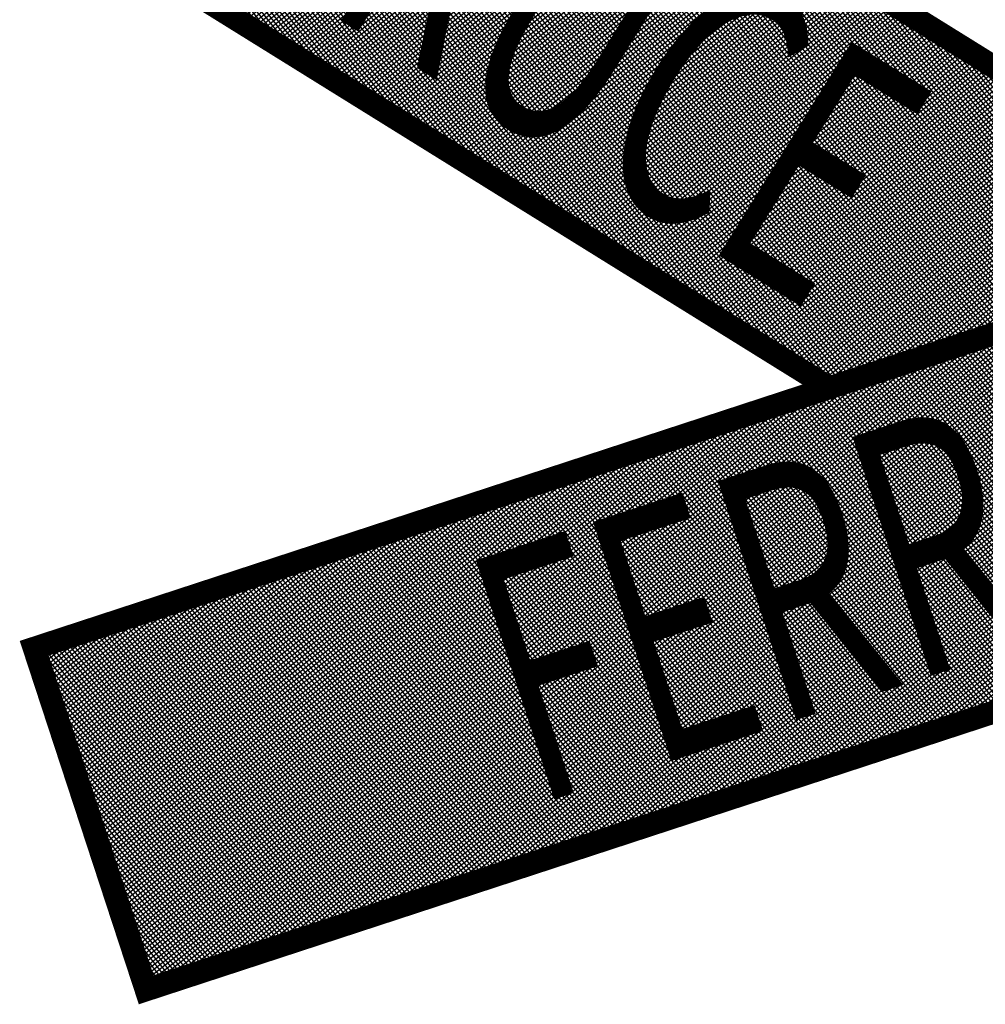
# Model space of a CAD drawing. Units: millimetres. Extents: x 1307919 to 3346574, y -7275870 to 1379262.
# Drawn here: x 1669894 to 1669905, y 689876 to 689887 of the extents above; entities that cross this region are included whole.
import ezdxf

# ---------------------------------------------------------------- set-up
doc = ezdxf.new("R2010")
doc.units = ezdxf.units.MM
doc.header["$LTSCALE"] = 5
doc.layers.get('0').update_dxf_attribs({"color": 251})
for name, color, linetype in [('0-DIBUJO', 8, 'Continuous'), ('AVC_SOLERA', 7, 'Continuous'), ('PLACA', 2, 'Continuous')]:
    doc.layers.add(name, color=color, linetype=linetype)
doc.styles.add('ROMAND', font='romand.shx')

# ---------------------------------------------------------------- blocks, each defined once
blk = doc.blocks.new('*X14')
at = {"color": 0}
for p, q in [((89.9116, 89.9233), (87.642, 92.1929)), ((89.9237, 89.9289), (87.6476, 92.205)), ((89.9358, 89.9345), (87.6559, 92.2144)), ((89.9478, 89.9402), (87.6891, 92.1989)), ((89.8755, 89.9064), (87.6252, 92.1567)), ((89.8875, 89.912), (87.6308, 92.1688)), ((89.8996, 89.9177), (87.6364, 92.1809)), ((89.9599, 89.9458), (87.7222, 92.1835)), ((89.9719, 89.9514), (87.7553, 92.168)), ((89.8393, 89.8896), (87.6083, 92.1206)), ((89.8514, 89.8952), (87.6139, 92.1326)), ((89.8634, 89.9008), (87.6195, 92.1447)), ((89.984, 89.957), (87.7884, 92.1526)), ((89.996, 89.9626), (87.8215, 92.1371)), ((90.0081, 89.9683), (87.8547, 92.1217)), ((89.8152, 89.8783), (87.597, 92.0965)), ((89.8272, 89.8839), (87.6027, 92.1085)), ((90.0201, 89.9739), (87.8878, 92.1062)), ((90.0322, 89.9795), (87.9209, 92.0908)), ((89.779, 89.8615), (87.5802, 92.0603)), ((89.7911, 89.8671), (87.5858, 92.0724)), ((89.8031, 89.8727), (87.5914, 92.0844)), ((90.0443, 89.9851), (87.954, 92.0753)), ((90.0563, 89.9908), (87.9872, 92.0599)), ((89.7103, 89.8772), (87.5633, 92.0241)), ((89.7434, 89.8617), (87.5689, 92.0362)), ((89.767, 89.8558), (87.5746, 92.0482)), ((90.0684, 89.9964), (88.0203, 92.0445)), ((90.0804, 90.002), (88.0534, 92.029)), ((89.6109, 89.9235), (87.5464, 91.988)), ((89.644, 89.9081), (87.5521, 92)), ((89.6771, 89.8926), (87.5577, 92.0121)), ((90.0925, 90.0076), (88.0865, 92.0136)), ((90.1045, 90.0132), (88.1197, 91.9981)), ((89.5115, 89.9699), (87.5296, 91.9518)), ((89.5446, 89.9544), (87.5352, 91.9639)), ((89.5778, 89.939), (87.5408, 91.9759)), ((90.1166, 90.0189), (88.1528, 91.9827)), ((90.1286, 90.0245), (88.1859, 91.9672)), ((90.1407, 90.0301), (88.219, 91.9518)), ((89.4121, 90.0162), (87.5127, 91.9156)), ((89.4453, 90.0008), (87.5183, 91.9277)), ((89.4784, 89.9853), (87.524, 91.9397)), ((90.1528, 90.0357), (88.2521, 91.9363)), ((90.1648, 90.0413), (88.2853, 91.9209)), ((89.3459, 90.0471), (87.5015, 91.8915)), ((89.379, 90.0316), (87.5071, 91.9036)), ((90.1769, 90.047), (88.3184, 91.9054)), ((90.1889, 90.0526), (88.3515, 91.89)), ((89.2465, 90.0934), (87.4846, 91.8553)), ((89.2797, 90.078), (87.4902, 91.8674)), ((89.3128, 90.0625), (87.4959, 91.8795)), ((90.201, 90.0582), (88.3846, 91.8746)), ((90.213, 90.0638), (88.4178, 91.8591)), ((89.1472, 90.1398), (87.4677, 91.8192)), ((89.1803, 90.1243), (87.4734, 91.8312)), ((89.2134, 90.1089), (87.479, 91.8433)), ((87.5696, 90.8754), (88.5103, 91.816)), ((90.2251, 90.0695), (88.4509, 91.8437)), ((90.2372, 90.0751), (88.484, 91.8282)), ((90.2492, 90.0807), (88.5171, 91.8128)), ((89.0478, 90.1861), (87.4509, 91.783)), ((89.0809, 90.1707), (87.4565, 91.7951)), ((89.114, 90.1552), (87.4621, 91.8071)), ((87.5817, 90.8697), (88.5223, 91.8104)), ((87.5938, 90.8641), (88.5344, 91.8047)), ((87.6058, 90.8585), (88.5464, 91.7991)), ((87.6179, 90.8529), (88.5585, 91.7935)), ((87.6299, 90.8473), (88.5705, 91.7879)), ((87.642, 90.8416), (88.5826, 91.7822)), ((90.2613, 90.0863), (88.5503, 91.7973)), ((90.2733, 90.0919), (88.5834, 91.7819)), ((88.9484, 90.2324), (87.434, 91.7468)), ((88.9815, 90.217), (87.4396, 91.7589)), ((89.0147, 90.2015), (87.4453, 91.771)), ((87.654, 90.836), (88.5946, 91.7766)), ((87.6661, 90.8304), (88.6067, 91.771)), ((87.6781, 90.8248), (88.6188, 91.7654)), ((87.6902, 90.8192), (88.6308, 91.7598)), ((87.7023, 90.8135), (88.6429, 91.7541)), ((87.7143, 90.8079), (88.6549, 91.7485)), ((90.2854, 90.0976), (88.6165, 91.7664)), ((90.2974, 90.1032), (88.6496, 91.751)), ((88.8491, 90.2788), (87.4171, 91.7107)), ((88.8822, 90.2633), (87.4228, 91.7227)), ((88.9153, 90.2479), (87.4284, 91.7348)), ((87.7264, 90.8023), (88.667, 91.7429)), ((87.7384, 90.7967), (88.679, 91.7373)), ((87.7505, 90.791), (88.6911, 91.7317)), ((87.7625, 90.7854), (88.7031, 91.726)), ((87.7746, 90.7798), (88.7152, 91.7204)), ((87.7867, 90.7742), (88.7273, 91.7148)), ((87.7987, 90.7686), (88.7393, 91.7092)), ((90.3095, 90.1088), (88.6828, 91.7355)), ((90.3215, 90.1144), (88.7159, 91.7201)), ((88.7828, 90.3097), (87.4059, 91.6866)), ((88.8159, 90.2942), (87.4115, 91.6986)), ((87.8108, 90.7629), (88.7514, 91.7035)), ((87.8228, 90.7573), (88.7634, 91.6979)), ((87.8349, 90.7517), (88.7755, 91.6923)), ((87.8469, 90.7461), (88.7875, 91.6867)), ((87.859, 90.7404), (88.7996, 91.6811)), ((87.871, 90.7348), (88.8117, 91.6754)), ((90.3336, 90.1201), (88.749, 91.7047)), ((90.3457, 90.1257), (88.7821, 91.6892)), ((88.6834, 90.356), (87.389, 91.6504)), ((88.7166, 90.3406), (87.3947, 91.6625)), ((88.7497, 90.3251), (87.4003, 91.6745)), ((87.8831, 90.7292), (88.8237, 91.6698)), ((87.8952, 90.7236), (88.8358, 91.6642)), ((87.9072, 90.718), (88.8478, 91.6586)), ((87.9193, 90.7123), (88.8599, 91.6529)), ((87.9313, 90.7067), (88.8719, 91.6473)), ((87.9434, 90.7011), (88.884, 91.6417)), ((90.3577, 90.1313), (88.8152, 91.6738)), ((90.3698, 90.1369), (88.8484, 91.6583)), ((90.3818, 90.1425), (88.8815, 91.6429)), ((88.5841, 90.4023), (87.3722, 91.6142)), ((88.6172, 90.3869), (87.3778, 91.6263)), ((88.6503, 90.3714), (87.3834, 91.6383)), ((87.9554, 90.6955), (88.896, 91.6361)), ((87.9675, 90.6899), (88.9081, 91.6305)), ((87.9795, 90.6842), (88.9202, 91.6248)), ((87.9916, 90.6786), (88.9322, 91.6192)), ((88.0037, 90.673), (88.9443, 91.6136)), ((88.0157, 90.6674), (88.9563, 91.608)), ((90.3939, 90.1482), (88.9146, 91.6274)), ((90.4059, 90.1538), (88.9477, 91.612)), ((88.4847, 90.4487), (87.3553, 91.5781)), ((88.5178, 90.4332), (87.3609, 91.5901)), ((88.5509, 90.4178), (87.3666, 91.6022)), ((88.0278, 90.6617), (88.9684, 91.6024)), ((88.0398, 90.6561), (88.9804, 91.5967)), ((88.0519, 90.6505), (88.9925, 91.5911)), ((88.0639, 90.6449), (89.0045, 91.5855)), ((88.076, 90.6393), (89.0166, 91.5799)), ((88.0881, 90.6336), (89.0287, 91.5742)), ((90.418, 90.1594), (88.9809, 91.5965)), ((90.43, 90.165), (89.014, 91.5811)), ((88.3853, 90.495), (87.3384, 91.5419)), ((88.4184, 90.4796), (87.3441, 91.5539)), ((88.4516, 90.4641), (87.3497, 91.566)), ((88.1001, 90.628), (89.0407, 91.5686)), ((88.1122, 90.6224), (89.0528, 91.563)), ((88.1242, 90.6168), (89.0648, 91.5574)), ((88.1363, 90.6111), (89.0769, 91.5518)), ((88.1483, 90.6055), (89.0889, 91.5461)), ((88.1604, 90.5999), (89.101, 91.5405)), ((90.4421, 90.1706), (89.0471, 91.5656)), ((90.4542, 90.1763), (89.0802, 91.5502)), ((88.286, 90.5413), (87.3216, 91.5057)), ((88.3191, 90.5259), (87.3272, 91.5178)), ((88.3522, 90.5105), (87.3328, 91.5298)), ((88.1724, 90.5943), (89.1131, 91.5349)), ((88.1845, 90.5887), (89.1251, 91.5293)), ((88.1966, 90.583), (89.1372, 91.5236)), ((88.2086, 90.5774), (89.1492, 91.518)), ((88.2207, 90.5718), (89.1613, 91.5124)), ((88.2327, 90.5662), (89.1733, 91.5068)), ((90.4662, 90.1819), (89.1134, 91.5347)), ((90.4783, 90.1875), (89.1465, 91.5193)), ((90.4903, 90.1931), (89.1796, 91.5039)), ((88.1866, 90.5877), (87.3047, 91.4696)), ((88.2197, 90.5722), (87.3103, 91.4816)), ((88.2528, 90.5568), (87.316, 91.4937)), ((88.2448, 90.5606), (89.1854, 91.5012)), ((88.2568, 90.5549), (89.1974, 91.4955)), ((88.2689, 90.5493), (89.2095, 91.4899)), ((88.2809, 90.5437), (89.2216, 91.4843)), ((88.293, 90.5381), (89.2336, 91.4787)), ((88.3051, 90.5324), (89.2457, 91.4731)), ((90.5024, 90.1988), (89.2127, 91.4884)), ((90.5144, 90.2044), (89.2458, 91.473)), ((88.1203, 90.6186), (87.2935, 91.4454)), ((88.1535, 90.6031), (87.2991, 91.4575)), ((88.3171, 90.5268), (89.2577, 91.4674)), ((88.3292, 90.5212), (89.2698, 91.4618)), ((88.3412, 90.5156), (89.2818, 91.4562)), ((88.3533, 90.51), (89.2939, 91.4506)), ((88.3653, 90.5043), (89.3059, 91.4449)), ((88.3774, 90.4987), (89.318, 91.4393)), ((90.5265, 90.21), (89.279, 91.4575)), ((90.5385, 90.2156), (89.3121, 91.4421)), ((88.021, 90.6649), (87.2766, 91.4093)), ((88.0541, 90.6495), (87.2822, 91.4213)), ((88.0872, 90.634), (87.2878, 91.4334)), ((88.3894, 90.4931), (89.3301, 91.4337)), ((88.4015, 90.4875), (89.3421, 91.4281)), ((88.4136, 90.4818), (89.3542, 91.4225)), ((88.4256, 90.4762), (89.3662, 91.4168)), ((88.4377, 90.4706), (89.3783, 91.4112)), ((88.4497, 90.465), (89.3903, 91.4056)), ((90.5506, 90.2212), (89.3452, 91.4266)), ((90.5627, 90.2269), (89.3783, 91.4112)), ((87.9216, 90.7113), (87.2597, 91.3731)), ((87.9547, 90.6958), (87.2654, 91.3852)), ((87.9878, 90.6804), (87.271, 91.3972)), ((88.4618, 90.4594), (89.4024, 91.4)), ((88.4738, 90.4537), (89.4144, 91.3943)), ((88.4859, 90.4481), (89.4265, 91.3887)), ((88.498, 90.4425), (89.4386, 91.3831)), ((88.51, 90.4369), (89.4506, 91.3775)), ((88.5221, 90.4313), (89.4627, 91.3719)), ((90.5747, 90.2325), (89.4115, 91.3957)), ((90.5868, 90.2381), (89.4446, 91.3803)), ((90.4296, 88.7856), (93.0139, 91.3699)), ((87.8222, 90.7576), (87.2429, 91.3369)), ((87.8554, 90.7421), (87.2485, 91.349)), ((87.8885, 90.7267), (87.2541, 91.3611)), ((88.5341, 90.4256), (89.4747, 91.3662)), ((88.5462, 90.42), (89.4868, 91.3606)), ((88.5582, 90.4144), (89.4988, 91.355)), ((88.5703, 90.4088), (89.5109, 91.3494)), ((88.5823, 90.4031), (89.523, 91.3438)), ((88.5944, 90.3975), (89.535, 91.3381)), ((88.6065, 90.3919), (89.5471, 91.3325)), ((90.5988, 90.2437), (89.4777, 91.3648)), ((90.6109, 90.2494), (89.5108, 91.3494)), ((90.6229, 90.255), (89.544, 91.334)), ((90.3634, 88.7547), (92.9477, 91.339)), ((90.3965, 88.7702), (92.9808, 91.3545)), ((87.7229, 90.8039), (87.226, 91.3008)), ((87.756, 90.7885), (87.2316, 91.3128)), ((87.7891, 90.773), (87.2373, 91.3249)), ((88.6185, 90.3863), (89.5591, 91.3269)), ((88.6306, 90.3807), (89.5712, 91.3213)), ((88.6426, 90.375), (89.5832, 91.3156)), ((88.6547, 90.3694), (89.5953, 91.31)), ((88.6667, 90.3638), (89.6073, 91.3044)), ((88.6788, 90.3582), (89.6194, 91.2988)), ((90.635, 90.2606), (89.5771, 91.3185)), ((90.6471, 90.2662), (89.6102, 91.3031)), ((90.2971, 88.7238), (92.8814, 91.3081)), ((90.3303, 88.7393), (92.9146, 91.3236)), ((87.6235, 90.8503), (87.2091, 91.2646)), ((87.6566, 90.8348), (87.2148, 91.2767)), ((87.6897, 90.8194), (87.2204, 91.2887)), ((88.6908, 90.3525), (89.6315, 91.2932)), ((88.7029, 90.3469), (89.6435, 91.2875)), ((88.715, 90.3413), (89.6556, 91.2819)), ((88.727, 90.3357), (89.6676, 91.2763)), ((88.7391, 90.3301), (89.6797, 91.2707)), ((88.7511, 90.3244), (89.6917, 91.265)), ((90.6591, 90.2718), (89.6433, 91.2876)), ((90.6712, 90.2775), (89.6765, 91.2722)), ((90.2309, 88.6929), (92.8152, 91.2772)), ((90.264, 88.7084), (92.8483, 91.2927)), ((87.5904, 90.8657), (87.2035, 91.2526)), ((88.7632, 90.3188), (89.7038, 91.2594)), ((88.7752, 90.3132), (89.7158, 91.2538)), ((88.7873, 90.3076), (89.7279, 91.2482)), ((88.7993, 90.302), (89.74, 91.2426)), ((88.8114, 90.2963), (89.752, 91.2369)), ((88.8235, 90.2907), (89.7641, 91.2313)), ((90.6832, 90.2831), (89.7096, 91.2567)), ((90.6953, 90.2887), (89.7427, 91.2413)), ((90.1315, 88.6466), (92.7158, 91.2309)), ((90.1647, 88.662), (92.749, 91.2464)), ((90.1978, 88.6775), (92.7821, 91.2618)), ((88.8355, 90.2851), (89.7761, 91.2257)), ((88.8476, 90.2795), (89.7882, 91.2201)), ((88.8596, 90.2738), (89.8002, 91.2145)), ((88.8717, 90.2682), (89.8123, 91.2088)), ((88.8837, 90.2626), (89.8243, 91.2032)), ((88.8958, 90.257), (89.8364, 91.1976)), ((90.7073, 90.2943), (89.7758, 91.2258)), ((90.7194, 90.2999), (89.8089, 91.2104)), ((90.0653, 88.6157), (92.6496, 91.2)), ((90.0984, 88.6312), (92.6827, 91.2155)), ((88.9079, 90.2514), (89.8485, 91.192)), ((88.9199, 90.2457), (89.8605, 91.1863)), ((88.932, 90.2401), (89.8726, 91.1807)), ((88.944, 90.2345), (89.8846, 91.1751)), ((88.9561, 90.2289), (89.8967, 91.1695)), ((88.9681, 90.2232), (89.9087, 91.1639)), ((90.7314, 90.3056), (89.8421, 91.1949)), ((90.7435, 90.3112), (89.8752, 91.1795)), ((90.7556, 90.3168), (89.9083, 91.1641)), ((89.999, 88.5848), (92.5833, 91.1691)), ((90.0322, 88.6003), (92.6165, 91.1846)), ((88.9802, 90.2176), (89.9208, 91.1582)), ((88.9922, 90.212), (89.9329, 91.1526)), ((89.0043, 90.2064), (89.9449, 91.147)), ((89.0164, 90.2008), (89.957, 91.1414)), ((89.0284, 90.1951), (89.969, 91.1357)), ((89.0405, 90.1895), (89.9811, 91.1301)), ((89.9328, 88.5539), (92.5171, 91.1382)), ((90.7676, 90.3224), (89.9414, 91.1486)), ((89.9659, 88.5694), (92.5502, 91.1537)), ((90.7797, 90.3281), (89.9746, 91.1332)), ((89.0525, 90.1839), (89.9931, 91.1245)), ((89.0646, 90.1783), (90.0052, 91.1189)), ((89.0766, 90.1726), (90.0172, 91.1133)), ((89.0887, 90.167), (90.0293, 91.1076)), ((89.1007, 90.1614), (90.0414, 91.102)), ((89.1128, 90.1558), (90.0534, 91.0964)), ((89.8665, 88.523), (92.4508, 91.1073)), ((89.8997, 88.5385), (92.484, 91.1228)), ((90.7917, 90.3337), (90.0077, 91.1177)), ((90.8038, 90.3393), (90.0408, 91.1023)), ((89.1249, 90.1502), (90.0655, 91.0908)), ((89.1369, 90.1445), (90.0775, 91.0852)), ((89.149, 90.1389), (90.0896, 91.0795)), ((89.161, 90.1333), (90.1016, 91.0739)), ((89.1731, 90.1277), (90.1137, 91.0683)), ((89.1851, 90.1221), (90.1257, 91.0627)), ((89.7672, 88.4767), (92.3515, 91.061)), ((89.8003, 88.4921), (92.3846, 91.0764)), ((89.8334, 88.5076), (92.4177, 91.0919)), ((90.8158, 90.3449), (90.0739, 91.0868)), ((90.8279, 90.3505), (90.1071, 91.0714)), ((89.1972, 90.1164), (90.1378, 91.057)), ((89.2092, 90.1108), (90.1499, 91.0514)), ((89.2213, 90.1052), (90.1619, 91.0458)), ((89.2334, 90.0996), (90.174, 91.0402)), ((89.2454, 90.0939), (90.186, 91.0346)), ((89.2575, 90.0883), (90.1981, 91.0289)), ((89.7009, 88.4458), (92.2852, 91.0301)), ((89.734, 88.4613), (92.3184, 91.0456)), ((90.8399, 90.3562), (90.1402, 91.0559)), ((89.2695, 90.0827), (90.2101, 91.0233)), ((89.2816, 90.0771), (90.2222, 91.0177)), ((89.2936, 90.0715), (90.2342, 91.0121)), ((89.3057, 90.0658), (90.2463, 91.0064)), ((89.3178, 90.0602), (90.2584, 91.0008)), ((89.3298, 90.0546), (90.2704, 90.9952)), ((89.6347, 88.4149), (92.219, 90.9992)), ((89.6678, 88.4304), (92.2521, 91.0147)), ((89.3419, 90.049), (90.2825, 90.9896)), ((89.3539, 90.0433), (90.2945, 90.984)), ((89.366, 90.0377), (90.3066, 90.9783)), ((89.378, 90.0321), (90.3186, 90.9727)), ((89.3901, 90.0265), (90.3307, 90.9671)), ((89.4021, 90.0209), (90.3428, 90.9615)), ((89.4142, 90.0152), (90.3548, 90.9558)), ((89.5684, 88.384), (92.1527, 90.9683)), ((89.6016, 88.3995), (92.1859, 90.9838)), ((89.4263, 90.0096), (90.3669, 90.9502)), ((89.4383, 90.004), (90.3789, 90.9446)), ((89.4504, 89.9984), (90.391, 90.939)), ((89.4624, 89.9928), (90.403, 90.9334)), ((89.4691, 88.3377), (92.0534, 90.922)), ((89.4745, 89.9871), (90.4151, 90.9277)), ((89.4865, 89.9815), (90.4271, 90.9221)), ((89.5022, 88.3531), (92.0865, 90.9374)), ((89.5353, 88.3686), (92.1196, 90.9529)), ((89.4028, 88.3068), (91.9871, 90.8911)), ((89.4359, 88.3222), (92.0202, 90.9065)), ((89.4986, 89.9759), (90.4392, 90.9165)), ((89.5106, 89.9703), (90.4513, 90.9109)), ((89.5227, 89.9646), (90.4633, 90.9053)), ((89.5348, 89.959), (90.4754, 90.8996)), ((89.5468, 89.9534), (90.4874, 90.894)), ((89.5589, 89.9478), (90.4995, 90.8884)), ((89.3366, 88.2759), (91.9209, 90.8602)), ((89.3697, 88.2914), (91.954, 90.8757)), ((89.5709, 89.9422), (90.5115, 90.8828)), ((89.583, 89.9365), (90.5236, 90.8771)), ((89.595, 89.9309), (90.5356, 90.8715)), ((89.6071, 89.9253), (90.5477, 90.8659)), ((89.6192, 89.9197), (90.5598, 90.8603)), ((89.6312, 89.914), (90.5718, 90.8547)), ((89.2703, 88.245), (91.8546, 90.8293)), ((89.3034, 88.2605), (91.8877, 90.8448)), ((89.6433, 89.9084), (90.5839, 90.849)), ((89.6553, 89.9028), (90.5959, 90.8434)), ((89.6674, 89.8972), (90.608, 90.8378)), ((89.6794, 89.8916), (90.62, 90.8322)), ((89.6915, 89.8859), (90.6321, 90.8265)), ((89.7035, 89.8803), (90.6442, 90.8209)), ((89.2041, 88.2141), (91.7884, 90.7984)), ((89.2372, 88.2296), (91.8215, 90.8139)), ((89.7156, 89.8747), (90.6562, 90.8153)), ((89.7277, 89.8691), (90.6683, 90.8097)), ((89.7397, 89.8635), (90.6803, 90.8041)), ((89.7518, 89.8578), (90.6924, 90.7984)), ((89.7679, 89.8562), (90.7044, 90.7928)), ((89.801, 89.8717), (90.7165, 90.7872)), ((89.1047, 88.1678), (91.689, 90.7521)), ((89.1378, 88.1832), (91.7221, 90.7675)), ((89.171, 88.1987), (91.7553, 90.783)), ((89.8341, 89.8871), (90.7285, 90.7816)), ((89.8672, 89.9026), (90.7406, 90.776)), ((89.9003, 89.918), (90.7527, 90.7703)), ((89.9335, 89.9335), (90.7647, 90.7647)), ((89.9666, 89.9489), (90.7768, 90.7591)), ((89.9997, 89.9644), (90.7888, 90.7535)), ((89.0385, 88.1369), (91.6228, 90.7212)), ((89.0716, 88.1523), (91.6559, 90.7366)), ((90.0328, 89.9798), (90.8009, 90.7478)), ((90.066, 89.9953), (90.8129, 90.7422)), ((90.0991, 90.0107), (90.825, 90.7366)), ((90.1322, 90.0261), (90.837, 90.731)), ((90.1653, 90.0416), (90.8491, 90.7254)), ((90.1985, 90.057), (90.8612, 90.7197)), ((88.9722, 88.106), (91.5565, 90.6903)), ((89.0053, 88.1215), (91.5896, 90.7058)), ((90.2316, 90.0725), (90.8732, 90.7141)), ((90.2647, 90.0879), (90.8853, 90.7085)), ((88.906, 88.0751), (91.4903, 90.6594)), ((88.9391, 88.0906), (91.5234, 90.6749)), ((88.8397, 88.0442), (91.424, 90.6285)), ((88.8728, 88.0597), (91.4571, 90.644)), ((88.7403, 87.9979), (91.3247, 90.5822)), ((88.7735, 88.0133), (91.3578, 90.5976)), ((88.8066, 88.0288), (91.3909, 90.6131)), ((88.6741, 87.967), (91.2584, 90.5513)), ((88.7072, 87.9824), (91.2915, 90.5667)), ((88.6079, 87.9361), (91.1922, 90.5204)), ((88.641, 87.9515), (91.2253, 90.5359)), ((88.5416, 87.9052), (91.1259, 90.4895)), ((88.5747, 87.9207), (91.159, 90.505)), ((88.4422, 87.8589), (91.0265, 90.4432)), ((88.4754, 87.8743), (91.0597, 90.4586)), ((88.5085, 87.8898), (91.0928, 90.4741)), ((88.376, 87.828), (90.9603, 90.4123)), ((88.4091, 87.8434), (90.9934, 90.4277)), ((88.3097, 87.7971), (90.894, 90.3814)), ((88.3429, 87.8125), (90.9272, 90.3968)), ((88.2435, 87.7662), (90.8278, 90.3505)), ((88.2766, 87.7816), (90.8609, 90.3659)), ((88.1773, 87.7353), (90.7616, 90.3196)), ((88.2104, 87.7508), (90.7947, 90.3351)), ((88.0779, 87.689), (90.6622, 90.2733)), ((88.111, 87.7044), (90.6953, 90.2887)), ((88.1441, 87.7199), (90.7284, 90.3042)), ((88.0116, 87.6581), (90.5959, 90.2424)), ((88.0448, 87.6735), (90.6291, 90.2578)), ((87.9454, 87.6272), (90.5297, 90.2115)), ((87.9785, 87.6426), (90.5628, 90.2269)), ((87.8791, 87.5963), (90.4634, 90.1806)), ((87.9123, 87.6117), (90.4966, 90.196)), ((87.7798, 87.55), (90.3641, 90.1343)), ((87.8129, 87.5654), (90.3972, 90.1497)), ((87.846, 87.5809), (90.4303, 90.1652)), ((87.7135, 87.5191), (90.2978, 90.1034)), ((87.7466, 87.5345), (90.331, 90.1188)), ((87.6518, 87.4927), (90.2316, 90.0725)), ((87.6804, 87.5036), (90.2647, 90.0879)), ((91.1657, 89.1288), (90.2251, 90.0695)), ((91.1778, 89.1345), (90.2372, 90.0751)), ((91.1898, 89.1401), (90.2492, 90.0807)), ((91.2019, 89.1457), (90.2613, 90.0863)), ((91.2139, 89.1513), (90.2733, 90.0919)), ((87.6406, 87.5168), (90.1653, 90.0416)), ((87.6462, 87.5048), (90.1985, 90.057)), ((91.0934, 89.0951), (90.1528, 90.0357)), ((91.1054, 89.1007), (90.1648, 90.0413)), ((91.1175, 89.1064), (90.1769, 90.047)), ((91.1295, 89.112), (90.1889, 90.0526)), ((91.1416, 89.1176), (90.201, 90.0582)), ((91.1536, 89.1232), (90.213, 90.0638)), ((87.6293, 87.5409), (90.0991, 90.0107)), ((87.6349, 87.5289), (90.1322, 90.0261)), ((91.021, 89.0614), (90.0804, 90.002)), ((91.0331, 89.067), (90.0925, 90.0076)), ((91.0451, 89.0726), (90.1045, 90.0132)), ((91.0572, 89.0783), (90.1166, 90.0189)), ((91.0693, 89.0839), (90.1286, 90.0245)), ((91.0813, 89.0895), (90.1407, 90.0301)), ((87.6124, 87.5771), (89.9997, 89.9644)), ((87.6181, 87.565), (90.0328, 89.9798)), ((87.6237, 87.553), (90.066, 89.9953)), ((90.9366, 89.022), (89.996, 89.9626)), ((90.9487, 89.0277), (90.0081, 89.9683)), ((90.9608, 89.0333), (90.0201, 89.9739)), ((90.9728, 89.0389), (90.0322, 89.9795)), ((90.9849, 89.0445), (90.0443, 89.9851)), ((90.9969, 89.0501), (90.0563, 89.9908)), ((91.009, 89.0558), (90.0684, 89.9964)), ((87.6012, 87.6012), (89.9335, 89.9335)), ((87.6068, 87.5891), (89.9666, 89.9489)), ((90.8643, 88.9883), (89.9237, 89.9289)), ((90.8764, 88.9939), (89.9358, 89.9345)), ((90.8884, 88.9995), (89.9478, 89.9402)), ((90.9005, 89.0052), (89.9599, 89.9458)), ((90.9125, 89.0108), (89.9719, 89.9514)), ((90.9246, 89.0164), (89.984, 89.957)), ((87.59, 87.6253), (89.8672, 89.9026)), ((87.5956, 87.6133), (89.9003, 89.918)), ((90.792, 88.9546), (89.8514, 89.8952)), ((90.804, 88.9602), (89.8634, 89.9008)), ((90.8161, 88.9658), (89.8755, 89.9064)), ((90.8281, 88.9714), (89.8875, 89.912)), ((90.8402, 88.9771), (89.8996, 89.9177)), ((90.8523, 88.9827), (89.9116, 89.9233)), ((87.5787, 87.6494), (89.801, 89.8717)), ((87.5843, 87.6374), (89.8341, 89.8871)), ((90.7196, 88.9208), (89.779, 89.8615)), ((90.7317, 88.9265), (89.7911, 89.8671)), ((90.7437, 88.9321), (89.8031, 89.8727)), ((90.7558, 88.9377), (89.8152, 89.8783)), ((90.7679, 88.9433), (89.8272, 89.8839)), ((90.7799, 88.949), (89.8393, 89.8896)), ((87.5675, 87.6735), (89.7347, 89.8408)), ((87.5731, 87.6615), (89.7679, 89.8562)), ((90.6473, 88.8871), (89.7067, 89.8277)), ((90.6594, 88.8927), (89.7187, 89.8333)), ((90.6714, 88.8984), (89.7308, 89.839)), ((90.6835, 88.904), (89.7429, 89.8446)), ((90.6955, 88.9096), (89.7549, 89.8502)), ((90.7076, 88.9152), (89.767, 89.8558)), ((87.5506, 87.7097), (89.6354, 89.7945)), ((87.5562, 87.6976), (89.6685, 89.8099)), ((87.5618, 87.6856), (89.7016, 89.8254)), ((90.575, 88.8534), (89.6344, 89.794)), ((90.587, 88.859), (89.6464, 89.7996)), ((90.5991, 88.8646), (89.6585, 89.8052)), ((90.6111, 88.8702), (89.6705, 89.8109)), ((90.6232, 88.8759), (89.6826, 89.8165)), ((90.6352, 88.8815), (89.6946, 89.8221)), ((87.5394, 87.7338), (89.5691, 89.7636)), ((87.545, 87.7218), (89.6022, 89.779)), ((90.5026, 88.8197), (89.562, 89.7603)), ((90.5147, 88.8253), (89.5741, 89.7659)), ((90.5267, 88.8309), (89.5861, 89.7715)), ((90.5388, 88.8365), (89.5982, 89.7771)), ((90.5509, 88.8421), (89.6102, 89.7827)), ((90.5629, 88.8478), (89.6223, 89.7884)), ((87.5281, 87.7579), (89.5029, 89.7327)), ((87.5337, 87.7459), (89.536, 89.7481)), ((90.4303, 88.7859), (89.4897, 89.7265)), ((90.4423, 88.7915), (89.5017, 89.7322)), ((90.4544, 88.7972), (89.5138, 89.7378)), ((90.4665, 88.8028), (89.5259, 89.7434)), ((90.4785, 88.8084), (89.5379, 89.749)), ((90.4906, 88.814), (89.55, 89.7546)), ((87.5169, 87.782), (89.4366, 89.7018)), ((87.5225, 87.77), (89.4697, 89.7172)), ((90.358, 88.7522), (89.4173, 89.6928)), ((90.37, 88.7578), (89.4294, 89.6984)), ((90.3821, 88.7634), (89.4415, 89.704)), ((90.3941, 88.7691), (89.4535, 89.7097)), ((90.4062, 88.7747), (89.4656, 89.7153)), ((90.4182, 88.7803), (89.4776, 89.7209)), ((87.5, 87.8182), (89.3372, 89.6554)), ((87.5056, 87.8061), (89.3704, 89.6709)), ((87.5113, 87.7941), (89.4035, 89.6863)), ((90.2856, 88.7185), (89.345, 89.6591)), ((90.2977, 88.7241), (89.3571, 89.6647)), ((90.3097, 88.7297), (89.3691, 89.6703)), ((90.3218, 88.7353), (89.3812, 89.6759)), ((90.3338, 88.7409), (89.3932, 89.6816)), ((90.3459, 88.7466), (89.4053, 89.6872)), ((87.4888, 87.8423), (89.271, 89.6246)), ((87.4944, 87.8303), (89.3041, 89.64)), ((90.2133, 88.6847), (89.2727, 89.6253)), ((90.2253, 88.6904), (89.2847, 89.631)), ((90.2374, 88.696), (89.2968, 89.6366)), ((90.2495, 88.7016), (89.3088, 89.6422)), ((90.2615, 88.7072), (89.3209, 89.6478)), ((90.2736, 88.7128), (89.333, 89.6534)), ((87.4775, 87.8664), (89.2048, 89.5937)), ((87.4831, 87.8544), (89.2379, 89.6091)), ((90.1289, 88.6454), (89.1883, 89.586)), ((90.141, 88.651), (89.2003, 89.5916)), ((90.153, 88.6566), (89.2124, 89.5972)), ((90.1651, 88.6622), (89.2245, 89.6029)), ((90.1771, 88.6679), (89.2365, 89.6085)), ((90.1892, 88.6735), (89.2486, 89.6141)), ((90.2012, 88.6791), (89.2606, 89.6197)), ((87.4663, 87.8905), (89.1385, 89.5628)), ((87.4719, 87.8785), (89.1716, 89.5782)), ((90.0566, 88.6116), (89.116, 89.5523)), ((90.0686, 88.6173), (89.128, 89.5579)), ((90.0807, 88.6229), (89.1401, 89.5635)), ((90.0927, 88.6285), (89.1521, 89.5691)), ((90.1048, 88.6341), (89.1642, 89.5747)), ((90.1168, 88.6398), (89.1762, 89.5804)), ((87.455, 87.9147), (89.0723, 89.5319)), ((87.4607, 87.9026), (89.1054, 89.5473)), ((89.9842, 88.5779), (89.0436, 89.5185)), ((89.9963, 88.5835), (89.0557, 89.5241)), ((90.0083, 88.5892), (89.0677, 89.5298)), ((90.0204, 88.5948), (89.0798, 89.5354)), ((90.0324, 88.6004), (89.0918, 89.541)), ((90.0445, 88.606), (89.1039, 89.5466)), ((87.4382, 87.9508), (88.9729, 89.4855)), ((87.4438, 87.9388), (89.006, 89.501)), ((87.4494, 87.9267), (89.0391, 89.5164)), ((89.9119, 88.5442), (88.9713, 89.4848)), ((89.9239, 88.5498), (88.9833, 89.4904)), ((89.936, 88.5554), (88.9954, 89.496)), ((89.9481, 88.561), (89.0074, 89.5017)), ((89.9601, 88.5667), (89.0195, 89.5073)), ((89.9722, 88.5723), (89.0316, 89.5129)), ((87.4269, 87.9749), (88.9066, 89.4547)), ((87.4325, 87.9629), (88.9398, 89.4701)), ((89.8396, 88.5105), (88.8989, 89.4511)), ((89.8516, 88.5161), (88.911, 89.4567)), ((89.8637, 88.5217), (88.9231, 89.4623)), ((89.8757, 88.5273), (88.9351, 89.4679)), ((89.8878, 88.5329), (88.9472, 89.4736)), ((89.8998, 88.5386), (88.9592, 89.4792)), ((87.4157, 87.999), (88.8404, 89.4238)), ((87.4213, 87.987), (88.8735, 89.4392)), ((89.7672, 88.4767), (88.8266, 89.4173)), ((89.7793, 88.4823), (88.8387, 89.423)), ((89.7913, 88.488), (88.8507, 89.4286)), ((89.8034, 88.4936), (88.8628, 89.4342)), ((89.8154, 88.4992), (88.8748, 89.4398)), ((89.8275, 88.5048), (88.8869, 89.4454)), ((87.4044, 88.0232), (88.7742, 89.3929)), ((87.4101, 88.0111), (88.8073, 89.4083)), ((89.6949, 88.443), (88.7543, 89.3836)), ((89.7069, 88.4486), (88.7663, 89.3892)), ((89.719, 88.4542), (88.7784, 89.3948)), ((89.7311, 88.4599), (88.7904, 89.4005)), ((89.7431, 88.4655), (88.8025, 89.4061)), ((89.7552, 88.4711), (88.8146, 89.4117)), ((87.3876, 88.0593), (88.6748, 89.3465)), ((87.3932, 88.0473), (88.7079, 89.362)), ((87.3988, 88.0352), (88.741, 89.3774)), ((89.6225, 88.4093), (88.6819, 89.3499)), ((89.6346, 88.4149), (88.694, 89.3555)), ((89.6467, 88.4205), (88.7061, 89.3611)), ((89.6587, 88.4261), (88.7181, 89.3667)), ((89.6708, 88.4317), (88.7302, 89.3724)), ((89.6828, 88.4374), (88.7422, 89.378)), ((87.3763, 88.0834), (88.6085, 89.3156)), ((87.382, 88.0714), (88.6417, 89.3311)), ((89.5502, 88.3755), (88.6096, 89.3161)), ((89.5623, 88.3812), (88.6217, 89.3218)), ((89.5743, 88.3868), (88.6337, 89.3274)), ((89.5864, 88.3924), (88.6458, 89.333)), ((89.5984, 88.398), (88.6578, 89.3386)), ((89.6105, 88.4036), (88.6699, 89.3442)), ((87.3651, 88.1075), (88.5423, 89.2848)), ((87.3707, 88.0955), (88.5754, 89.3002)), ((89.4779, 88.3418), (88.5373, 89.2824)), ((89.4899, 88.3474), (88.5493, 89.288)), ((89.502, 88.353), (88.5614, 89.2937)), ((89.514, 88.3587), (88.5734, 89.2993)), ((89.5261, 88.3643), (88.5855, 89.3049)), ((89.5382, 88.3699), (88.5975, 89.3105)), ((87.3538, 88.1317), (88.476, 89.2539)), ((87.3595, 88.1196), (88.5092, 89.2693)), ((89.4055, 88.3081), (88.4649, 89.2487)), ((89.4176, 88.3137), (88.477, 89.2543)), ((89.4297, 88.3193), (88.489, 89.2599)), ((89.4417, 88.3249), (88.5011, 89.2655)), ((89.4538, 88.3306), (88.5132, 89.2712)), ((89.4658, 88.3362), (88.5252, 89.2768)), ((87.3426, 88.1558), (88.4098, 89.223)), ((87.3482, 88.1437), (88.4429, 89.2384)), ((89.3211, 88.2687), (88.3805, 89.2093)), ((89.3332, 88.2743), (88.3926, 89.2149)), ((89.3453, 88.28), (88.4047, 89.2206)), ((89.3573, 88.2856), (88.4167, 89.2262)), ((89.3694, 88.2912), (88.4288, 89.2318)), ((89.3814, 88.2968), (88.4408, 89.2374)), ((89.3935, 88.3024), (88.4529, 89.2431)), ((87.3257, 88.1919), (88.3104, 89.1766)), ((87.3314, 88.1799), (88.3435, 89.1921)), ((87.337, 88.1678), (88.3767, 89.2075)), ((89.2488, 88.235), (88.3082, 89.1756)), ((89.2609, 88.2406), (88.3203, 89.1812)), ((89.2729, 88.2462), (88.3323, 89.1868)), ((89.285, 88.2519), (88.3444, 89.1925)), ((89.297, 88.2575), (88.3564, 89.1981)), ((89.3091, 88.2631), (88.3685, 89.2037)), ((87.3145, 88.2161), (88.2442, 89.1457)), ((87.3201, 88.204), (88.2773, 89.1612)), ((89.1765, 88.2013), (88.2359, 89.1419)), ((89.1885, 88.2069), (88.2479, 89.1475)), ((89.2006, 88.2125), (88.26, 89.1531)), ((89.2126, 88.2181), (88.272, 89.1587)), ((89.2247, 88.2237), (88.2841, 89.1644)), ((89.2368, 88.2294), (88.2961, 89.17)), ((87.3032, 88.2402), (88.1779, 89.1148)), ((87.3089, 88.2281), (88.2111, 89.1303)), ((89.1041, 88.1675), (88.1635, 89.1081)), ((89.1162, 88.1731), (88.1756, 89.1138)), ((89.1283, 88.1788), (88.1876, 89.1194)), ((89.1403, 88.1844), (88.1997, 89.125)), ((89.1524, 88.19), (88.2118, 89.1306)), ((89.1644, 88.1956), (88.2238, 89.1362)), ((87.292, 88.2643), (88.1117, 89.084)), ((87.2976, 88.2522), (88.1448, 89.0994)), ((89.0318, 88.1338), (88.0912, 89.0744)), ((89.0439, 88.1394), (88.1033, 89.08)), ((89.0559, 88.145), (88.1153, 89.0856)), ((89.068, 88.1507), (88.1274, 89.0913)), ((89.08, 88.1563), (88.1394, 89.0969)), ((89.0921, 88.1619), (88.1515, 89.1025)), ((87.2808, 88.2884), (88.0454, 89.0531)), ((87.2864, 88.2763), (88.0786, 89.0685)), ((88.9595, 88.1001), (88.0189, 89.0407)), ((88.9715, 88.1057), (88.0309, 89.0463)), ((88.9836, 88.1113), (88.043, 89.0519)), ((88.9956, 88.1169), (88.055, 89.0575)), ((89.0077, 88.1226), (88.0671, 89.0632)), ((89.0198, 88.1282), (88.0791, 89.0688)), ((87.2639, 88.3246), (87.9461, 89.0067)), ((87.2695, 88.3125), (87.9792, 89.0222)), ((87.2751, 88.3004), (88.0123, 89.0376)), ((88.8871, 88.0663), (87.9465, 89.0069)), ((88.8992, 88.072), (87.9586, 89.0126)), ((88.9112, 88.0776), (87.9706, 89.0182)), ((88.9233, 88.0832), (87.9827, 89.0238)), ((88.9354, 88.0888), (87.9948, 89.0294)), ((88.9474, 88.0944), (88.0068, 89.0351)), ((87.2526, 88.3487), (87.8798, 88.9758)), ((87.2583, 88.3366), (87.9129, 88.9913)), ((88.8148, 88.0326), (87.8742, 88.9732)), ((88.8269, 88.0382), (87.8862, 88.9788)), ((88.8389, 88.0438), (87.8983, 88.9845)), ((88.851, 88.0495), (87.9104, 88.9901)), ((88.863, 88.0551), (87.9224, 88.9957)), ((88.8751, 88.0607), (87.9345, 89.0013)), ((87.2414, 88.3728), (87.8136, 88.9449)), ((87.247, 88.3607), (87.8467, 88.9604)), ((88.7425, 87.9989), (87.8019, 88.9395)), ((88.7545, 88.0045), (87.8139, 88.9451)), ((88.7666, 88.0101), (87.826, 88.9507)), ((88.7786, 88.0157), (87.838, 88.9563)), ((88.7907, 88.0214), (87.8501, 88.962)), ((88.8027, 88.027), (87.8621, 88.9676)), ((87.2302, 88.3969), (87.7473, 88.9141)), ((87.2358, 88.3848), (87.7805, 88.9295)), ((88.6701, 87.9651), (87.7295, 88.9058)), ((88.6822, 87.9708), (87.7416, 88.9114)), ((88.6942, 87.9764), (87.7536, 88.917)), ((88.7063, 87.982), (87.7657, 88.9226)), ((88.7184, 87.9876), (87.7777, 88.9282)), ((88.7304, 87.9933), (87.7898, 88.9339)), ((87.2133, 88.4331), (87.648, 88.8677)), ((87.2189, 88.421), (87.6811, 88.8832)), ((87.2245, 88.4089), (87.7142, 88.8986)), ((88.5978, 87.9314), (87.6572, 88.872)), ((88.6099, 87.937), (87.6692, 88.8776)), ((88.6219, 87.9427), (87.6813, 88.8833)), ((88.634, 87.9483), (87.6934, 88.8889)), ((88.646, 87.9539), (87.7054, 88.8945)), ((88.6581, 87.9595), (87.7175, 88.9001)), ((87.2021, 88.4572), (87.5817, 88.8368)), ((87.2077, 88.4451), (87.6148, 88.8523)), ((88.5134, 87.8921), (87.5728, 88.8327)), ((88.5255, 87.8977), (87.5849, 88.8383)), ((88.5375, 87.9033), (87.5969, 88.8439)), ((88.5496, 87.9089), (87.609, 88.8495)), ((88.5616, 87.9145), (87.621, 88.8552)), ((88.5737, 87.9202), (87.6331, 88.8608)), ((88.5857, 87.9258), (87.6451, 88.8664)), ((87.1908, 88.4813), (87.5155, 88.8059)), ((87.1964, 88.4692), (87.5486, 88.8214)), ((88.4411, 87.8583), (87.5005, 88.7989)), ((88.4531, 87.864), (87.5125, 88.8046)), ((88.4652, 87.8696), (87.5246, 88.8102)), ((88.4772, 87.8752), (87.5366, 88.8158)), ((88.4893, 87.8808), (87.5487, 88.8214)), ((88.5013, 87.8864), (87.5607, 88.827)), ((87.1796, 88.5054), (87.4492, 88.775)), ((87.1852, 88.4933), (87.4823, 88.7905)), ((88.3687, 87.8246), (87.4281, 88.7652)), ((88.3808, 87.8302), (87.4402, 88.7708)), ((88.3928, 87.8358), (87.4522, 88.7765)), ((88.4049, 87.8415), (87.4643, 88.7821)), ((88.417, 87.8471), (87.4763, 88.7877)), ((88.429, 87.8527), (87.4884, 88.7933)), ((87.1683, 88.5295), (87.383, 88.7442)), ((87.1739, 88.5174), (87.4161, 88.7596)), ((88.2964, 87.7909), (87.3558, 88.7315)), ((88.3085, 87.7965), (87.3678, 88.7371)), ((88.3205, 87.8021), (87.3799, 88.7427)), ((88.3326, 87.8077), (87.392, 88.7483)), ((88.3446, 87.8134), (87.404, 88.754)), ((88.3567, 87.819), (87.4161, 88.7596)), ((87.1515, 88.5657), (87.2836, 88.6978)), ((87.1571, 88.5536), (87.3167, 88.7133)), ((87.1627, 88.5416), (87.3498, 88.7287)), ((88.2241, 87.7571), (87.2835, 88.6977)), ((88.2361, 87.7628), (87.2955, 88.7034)), ((88.2482, 87.7684), (87.3076, 88.709)), ((88.2602, 87.774), (87.3196, 88.7146)), ((88.2723, 87.7796), (87.3317, 88.7202)), ((88.2843, 87.7852), (87.3437, 88.7259)), ((87.1402, 88.5898), (87.2174, 88.6669)), ((87.1458, 88.5777), (87.2505, 88.6824)), ((88.1517, 87.7234), (87.2111, 88.664)), ((88.1638, 87.729), (87.2232, 88.6696)), ((88.1758, 87.7347), (87.2352, 88.6753)), ((88.1879, 87.7403), (87.2473, 88.6809)), ((88.2, 87.7459), (87.2593, 88.6865)), ((88.212, 87.7515), (87.2714, 88.6921)), ((87.129, 88.6139), (87.1511, 88.636)), ((87.1346, 88.6018), (87.1842, 88.6515)), ((88.0794, 87.6897), (87.1388, 88.6303)), ((88.0914, 87.6953), (87.1508, 88.6359)), ((88.1035, 87.7009), (87.1629, 88.6415)), ((88.1156, 87.7065), (87.175, 88.6472)), ((88.1276, 87.7122), (87.187, 88.6528)), ((88.1397, 87.7178), (87.1991, 88.6584)), ((88.0673, 87.6841), (87.1267, 88.6247)), ((88.0553, 87.6784), (87.137, 88.5967)), ((88.0432, 87.6728), (87.1524, 88.5636)), ((88.0312, 87.6672), (87.1679, 88.5305)), ((88.0191, 87.6616), (87.1833, 88.4974)), ((88.0071, 87.6559), (87.1988, 88.4643)), ((87.995, 87.6503), (87.2142, 88.4311)), ((87.9829, 87.6447), (87.2296, 88.398)), ((87.9709, 87.6391), (87.2451, 88.3649)), ((87.9588, 87.6335), (87.2605, 88.3318)), ((87.9468, 87.6278), (87.276, 88.2986)), ((87.9347, 87.6222), (87.2914, 88.2655)), ((87.9227, 87.6166), (87.3069, 88.2324)), ((87.9106, 87.611), (87.3223, 88.1993)), ((87.8986, 87.6054), (87.3378, 88.1661)), ((87.8865, 87.5997), (87.3532, 88.133)), ((87.8744, 87.5941), (87.3687, 88.0999)), ((87.8624, 87.5885), (87.3841, 88.0668)), ((87.8503, 87.5829), (87.3995, 88.0336)), ((87.8383, 87.5772), (87.415, 88.0005)), ((87.8262, 87.5716), (87.4304, 87.9674)), ((87.8142, 87.566), (87.4459, 87.9343)), ((87.8021, 87.5604), (87.4613, 87.9012)), ((87.79, 87.5548), (87.4768, 87.868)), ((87.778, 87.5491), (87.4922, 87.8349)), ((87.7659, 87.5435), (87.5077, 87.8018)), ((87.7539, 87.5379), (87.5231, 87.7687)), ((87.7418, 87.5323), (87.5386, 87.7355)), ((87.7298, 87.5266), (87.554, 87.7024)), ((87.7177, 87.521), (87.5694, 87.6693)), ((87.7057, 87.5154), (87.5849, 87.6362)), ((87.6936, 87.5098), (87.6003, 87.603)), ((87.6815, 87.5042), (87.6158, 87.5699)), ((87.6695, 87.4985), (87.6312, 87.5368)), ((87.6574, 87.4929), (87.6467, 87.5037))]:
    blk.add_line(p, q, dxfattribs=at)
blk = doc.blocks.new('P30')
at = {"layer": 'PLACA'}
blk.add_blockref('*X14', (0, 0), dxfattribs=at)
at = {"layer": '0-DIBUJO', "style": 'ROMAND', "width": 0.65}
for s, rotation, p in [('CRUCE', 335, (87.4027, 91.1601)), ('FERROCARRIL', 25, (88.9115, 88.2846))]:
    blk.add_text(s, height=0.875, rotation=rotation, dxfattribs=at).set_placement(p)
blk = doc.blocks.new('P30N')
at = {"layer": '0-DIBUJO', "const_width": 0.08}
blk.add_lwpolyline([(4.1345, -0.507), (-3.5692, -4.0993), (-4.0974, -2.9664), (3.6062, 0.6259)], close=True, dxfattribs=at)
blk.add_lwpolyline([(0.0185, -1.0471), (-3.5692, 0.6259), (-4.0974, -0.507), (-1.4604, -1.7367)], dxfattribs=at)
at = {"layer": 'PLACA'}
blk.add_blockref('P30', (-91.2219, -91.59), dxfattribs=at)
blk = doc.blocks.new('1via')
at = {"layer": '0-DIBUJO', "xscale": 0.6378750002273591, "yscale": 0.6378750002273591, "zscale": 0.6378750002273591}
blk.add_blockref('P30N', (1840.3872, 615.7127, 213.5), dxfattribs=at)

msp = doc.modelspace()

# ---------------------------------------------------------------- block references
at = {"layer": 'AVC_SOLERA', "xscale": 5.041831962342394, "yscale": 5.041831962342394, "zscale": 5.041831962342394, "rotation": 353.1435097952019}
msp.add_blockref('1via', (1660325.362, 687913.383, -1076.431), dxfattribs=at)

doc.saveas('drawing.dxf')
